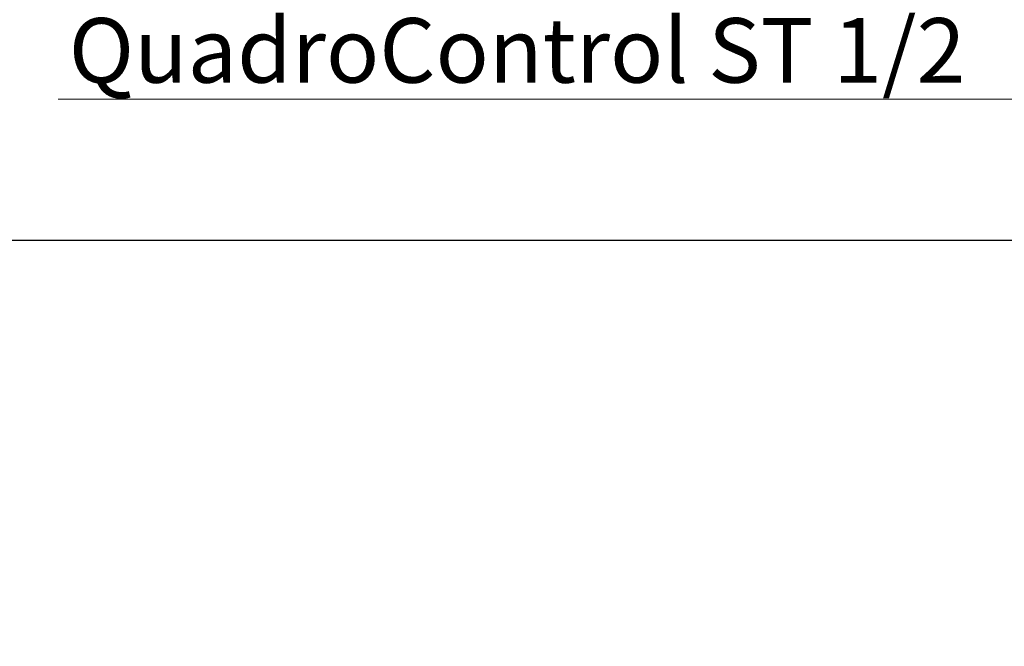
# Model space of a CAD drawing. Extents: x 211.6 to 229.8, y 143.4 to 165.6.
# Drawn here: x 221.9 to 222.6, y 158.2 to 158.7 of the extents above; entities that cross this region are included whole.
import ezdxf

# ---------------------------------------------------------------- set-up
doc = ezdxf.new("R2010")
doc.units = 0
doc.header["$LTSCALE"] = 0.02
doc.header["$PDMODE"] = 1
doc.header["$PDSIZE"] = 0.01
doc.layers.add('FRW-Bem_NL', color=5, linetype='Continuous', lineweight=15)
doc.layers.add('FRW-Rifi ST', color=124, linetype='Continuous', lineweight=15)
doc.styles.get("Standard").update_dxf_attribs({"font": 'arial.ttf'})
doc.dimstyles.new('M20', dxfattribs={"dimscale": 20, "dimtxt": 0.0025, "dimasz": 0.0025, "dimexe": 0.002, "dimexo": 0.002, "dimgap": 0.001, "dimtad": 1, "dimzin": 1, "dimtxsty": 'Standard', "dimblk": 'ARCHTICK', "dimcen": 0.0025, "dimdle": 0.0012, "dimclrd": 256, "dimclre": 256, "dimclrt": 256, "dimadec": 1, "dimazin": 0, "dimtfac": 1, "dimtmove": 2, "dimatfit": 3, "dimfxl": 0, "dimarcsym": 0})

# ---------------------------------------------------------------- blocks, each defined once
blk = doc.blocks.new('_ArchTick')
at = {"color": 0, "linetype": 'ByBlock', "const_width": 0.15}
blk.add_lwpolyline([(-0.5, -0.5), (0.5, 0.5)], dxfattribs=at)
blk = doc.blocks.new('*D80')
at = {"layer": 'Defpoints', "color": 0}
for p in [(216.29815, 158.96866), (222.79815, 158.96866), (222.79815, 158.56222)]:
    blk.add_point(p, dxfattribs=at)
at = {"layer": 'FRW-Bem_NL', "lineweight": -2}
for p, q in [((216.29815, 158.92866), (216.29815, 158.52222)), ((222.79815, 158.92866), (222.79815, 158.52222)), ((216.27415, 158.56222), (222.82215, 158.56222))]:
    blk.add_line(p, q, dxfattribs=at)
at = {"layer": 'FRW-Bem_NL', "lineweight": -2, "xscale": 0.05, "yscale": 0.05, "zscale": 0.05, "rotation": 180}
blk.add_blockref('_ArchTick', (216.29815, 158.56222), dxfattribs=at)
at = {"layer": 'FRW-Bem_NL', "lineweight": -2, "xscale": 0.05, "yscale": 0.05, "zscale": 0.05}
blk.add_blockref('_ArchTick', (222.79815, 158.56222), dxfattribs=at)
at = {"layer": 'FRW-Bem_NL', "insert": (220.79818, 158.61473), "char_height": 0.05, "attachment_point": 5}
blk.add_mtext('Lengte = XX x 0,80 m = XX,XX m', dxfattribs=at)

msp = doc.modelspace()

# ---------------------------------------------------------------- linework, layer by layer
at = {"layer": 'FRW-Rifi ST', "color": 7}
msp.add_lwpolyline([(222.73121, 159.03505), (222.67084, 158.67153), (221.89798, 158.67153)], dxfattribs=at)

# ---------------------------------------------------------------- texts
msp.add_text('QuadroControl ST 1/2', height=0.05, dxfattribs=at).set_placement((221.90617, 158.68423))

# ---------------------------------------------------------------- dimensions: what is measured, and where the dimension line sits
at = {"layer": 'FRW-Bem_NL'}
dim = msp.add_linear_dim(base=(222.79815, 158.56222), p1=(216.29815, 158.96866), p2=(222.79815, 158.96866), text='Lengte = XX x 0,80 m = XX,XX m', dimstyle='M20', dxfattribs=at)
dim.commit()
dim.dimension.update_dxf_attribs({"geometry": '*D80', "text_midpoint": (220.79818, 158.61473), "dimtype": 160})

doc.saveas('drawing.dxf')
